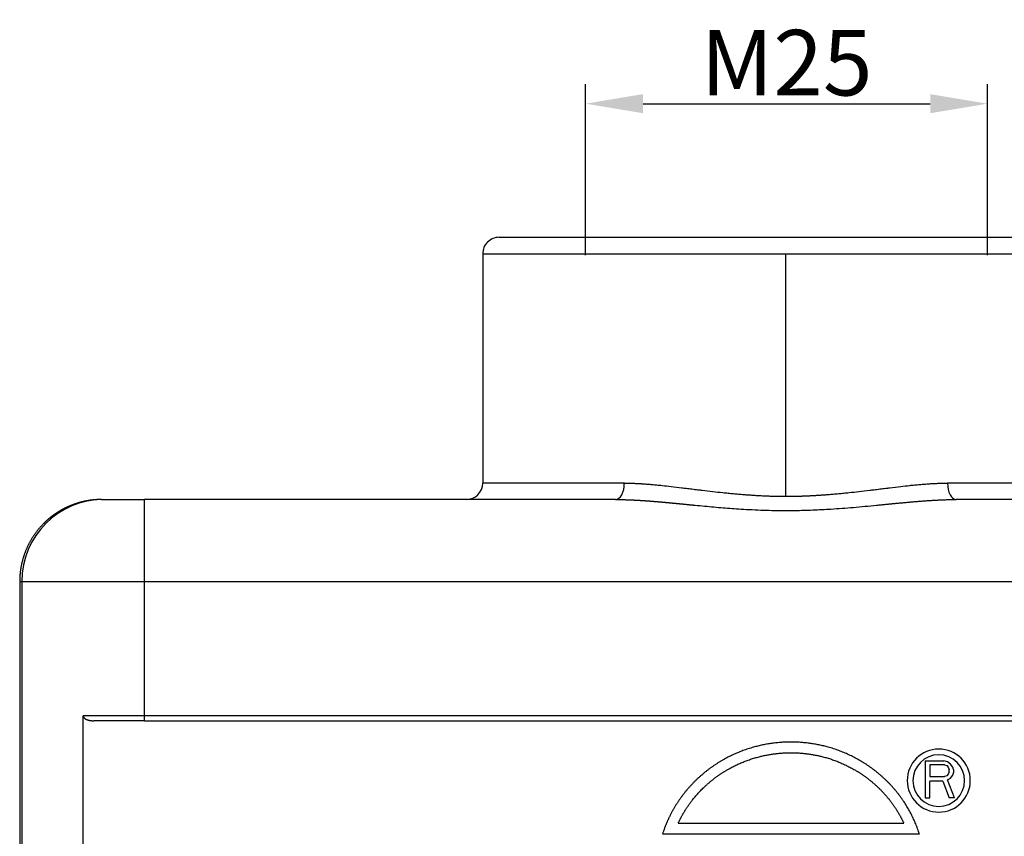
# Model space of a CAD drawing. Units: millimetres. Extents: x 6305 to 6750, y 4788 to 5103.
# Drawn here: x 6372 to 6432, y 4999 to 5049 of the extents above; entities that cross this region are included whole.
import ezdxf

# ---------------------------------------------------------------- set-up
doc = ezdxf.new("R2010")
doc.units = ezdxf.units.MM
doc.header["$LTSCALE"] = 65.395
doc.header["$PDMODE"] = 3
doc.header["$PDSIZE"] = 8
doc.layers.get('0').update_dxf_attribs({"linetype": 'CONTINUOUS', "lineweight": 30})
doc.layers.get('Defpoints').update_dxf_attribs({"linetype": 'CONTINUOUS'})
doc.layers.add('1', color=7, linetype='CONTINUOUS', true_color=0xffffff)
doc.styles.add('Romans字体', font='romans.shx', dxfattribs={"width": 0.75})
doc.dimstyles.new('01', dxfattribs={"dimtxt": 4, "dimasz": 3.5, "dimexe": 1.2, "dimexo": 0.2, "dimgap": 0.5, "dimtad": 1, "dimdec": 1, "dimdsep": 46, "dimtxsty": 'Romans字体', "dimcen": 0, "dimclrd": 1, "dimclre": 6, "dimclrt": 4, "dimazin": 2, "dimtfac": 1, "dimtdec": 1, "dimtofl": 0, "dimtmove": 0, "dimatfit": 3, "dimfxl": 1, "dimtolj": 1, "dimtzin": 0, "dimarcsym": 0})

# ---------------------------------------------------------------- blocks, each defined once
blk = doc.blocks.new('*D640')
at = {"color": 6, "lineweight": -2, "transparency": 16777216}
for p, q in [((6406.296, 5034.479), (6406.296, 5044.932)), ((6430.817, 5034.479), (6430.817, 5044.932))]:
    blk.add_line(p, q, dxfattribs=at)
at = {"color": 1, "lineweight": -2, "transparency": 16777216}
blk.add_line((6409.796, 5043.732), (6427.317, 5043.732), dxfattribs=at)
at = {"color": 1, "transparency": 16777216}
for points in [[(6409.796, 5044.315), (6409.796, 5043.148), (6406.296, 5043.732)], [(6427.317, 5044.315), (6427.317, 5043.148), (6430.817, 5043.732)]]:
    blk.add_solid(points, dxfattribs=at)
at = {"layer": 'Defpoints', "color": 0, "transparency": 16777216}
for p in [(6430.817, 5043.732), (6406.296, 5034.279), (6430.817, 5034.279)]:
    blk.add_point(p, dxfattribs=at)
at = {"color": 4, "lineweight": 0, "transparency": 16777216, "insert": (6418.557, 5046.232), "char_height": 4, "attachment_point": 5, "style": 'Romans字体'}
blk.add_mtext('\\A1;M25', dxfattribs=at)

msp = doc.modelspace()

# ---------------------------------------------------------------- linework, layer by layer
at = {"layer": '1', "color": 0, "linetype": 'Continuous', "lineweight": 25}
for p, q in [((6401.015, 5035.579), (6436.014, 5035.579)), ((6400.015, 5034.579), (6400.015, 5020.579)), ((6400.015, 5034.579), (6418.515, 5034.579)), ((6418.515, 5034.579), (6437.014, 5034.579)), ((6418.515, 5019.776), (6418.515, 5034.579)), ((6408.656, 5020.579), (6400.015, 5020.579)), ((6437.014, 5020.579), (6428.374, 5020.579)), ((6376.765, 5019.579), (6376.887, 5019.579)), ((6376.887, 5019.579), (6379.387, 5019.579)), ((6408.123, 5019.579), (6379.387, 5019.579)), ((6379.388, 5014.579), (6379.388, 5019.579)), ((6457.643, 5019.579), (6428.908, 5019.579)), ((6371.765, 5014.579), (6371.888, 5014.579)), ((6371.765, 5014.579), (6371.765, 4975.079)), ((6371.888, 5014.579), (6379.388, 5014.579)), ((6371.888, 5014.579), (6371.888, 4975.079)), ((6379.388, 5014.579), (6457.643, 5014.579)), ((6379.388, 5006.379), (6379.388, 5014.579)), ((6375.646, 4987.279), (6375.646, 5006.379)), ((6379.388, 5006.379), (6375.646, 5006.379)), ((6379.388, 5006.079), (6376.291, 5006.079)), ((6457.643, 5006.379), (6379.388, 5006.379)), ((6379.388, 5006.079), (6379.388, 5006.379)), ((6379.388, 5006.079), (6457.643, 5006.079)), ((6427.015, 5003.629), (6428.14, 5003.629)), ((6427.015, 5003.629), (6427.015, 5001.379)), ((6428.374, 5003.582), (6428.14, 5003.629)), ((6427.296, 5003.39), (6427.296, 5002.672)), ((6428.187, 5003.39), (6427.296, 5003.39)), ((6428.187, 5003.39), (6428.328, 5003.342)), ((6428.328, 5003.342), (6428.421, 5003.246)), ((6428.562, 5003.438), (6428.374, 5003.582)), ((6428.421, 5003.246), (6428.468, 5003.103)), ((6428.468, 5002.959), (6428.468, 5003.103)), ((6428.703, 5003.246), (6428.562, 5003.438)), ((6428.749, 5003.103), (6428.703, 5003.246)), ((6428.749, 5003.103), (6428.749, 5002.911)), ((6427.296, 5002.672), (6428.187, 5002.672)), ((6428.093, 5002.385), (6427.296, 5002.385)), ((6427.296, 5001.379), (6427.296, 5002.385)), ((6428.093, 5002.385), (6428.468, 5001.379)), ((6428.328, 5002.72), (6428.187, 5002.672)), ((6428.421, 5002.816), (6428.328, 5002.72)), ((6428.374, 5002.481), (6428.562, 5002.576)), ((6428.796, 5001.379), (6428.374, 5002.481)), ((6428.468, 5002.959), (6428.421, 5002.816)), ((6428.562, 5002.576), (6428.703, 5002.768)), ((6428.703, 5002.768), (6428.749, 5002.911)), ((6427.015, 5001.379), (6427.296, 5001.379)), ((6428.796, 5001.379), (6428.468, 5001.379)), ((6411.941, 4999.829), (6425.707, 4999.829)), ((6410.99, 4999.179), (6426.657, 4999.179))]:
    msp.add_line(p, q, dxfattribs=at)
for centre, radius, start, end in [((6401.015, 5034.579), 1, 89.99984, 180), ((6399.015, 5020.579), 1, 270, 0), ((6427.84, 5002.429), 1.925, 0, 180), ((6427.84, 5002.429), 1.575, 0, 180), ((6427.84, 5002.429), 1.925, 180, 0), ((6427.84, 5002.429), 1.575, 180, 0)]:
    msp.add_arc(centre, radius, start, end, dxfattribs=at)
for centre, major_axis, ratio, start_param, end_param in [((6408.123, 5020.579), (0, 1), 0.532939, 3.141553, 4.71239), ((6428.907, 5020.579), (0, -1), 0.532939, 4.712389, 6.283393), ((6376.888, 5014.579), (0, 5), 0.999962, 0.00002, 1.570796)]:
    msp.add_ellipse(centre, major_axis=major_axis, ratio=ratio, start_param=start_param, end_param=end_param, dxfattribs=at)
for points, degree, knots in [([(6408.656, 5020.579), (6408.672, 5020.579), (6408.706, 5020.579), (6408.757, 5020.579), (6408.808, 5020.579), (6408.859, 5020.578), (6408.911, 5020.577), (6408.963, 5020.576), (6409.016, 5020.575), (6409.069, 5020.574), (6409.122, 5020.572), (6409.175, 5020.571), (6409.229, 5020.569), (6409.284, 5020.567), (6409.339, 5020.564), (6409.394, 5020.562), (6409.449, 5020.559), (6409.505, 5020.557), (6409.561, 5020.554), (6409.618, 5020.55), (6409.675, 5020.547), (6409.733, 5020.544), (6409.861, 5020.535), (6410.066, 5020.521), (6410.352, 5020.497), (6410.652, 5020.47), (6411.039, 5020.431), (6411.544, 5020.374), (6412.034, 5020.315), (6412.458, 5020.262), (6412.785, 5020.221), (6413.11, 5020.181), (6413.536, 5020.129), (6414.038, 5020.07), (6414.57, 5020.012), (6414.987, 5019.969), (6415.311, 5019.938), (6415.625, 5019.91), (6415.877, 5019.889), (6416.071, 5019.874), (6416.208, 5019.864), (6416.345, 5019.855), (6416.481, 5019.846), (6416.616, 5019.837), (6416.749, 5019.829), (6416.882, 5019.822), (6417.014, 5019.815), (6417.145, 5019.809), (6417.275, 5019.803), (6417.403, 5019.798), (6417.531, 5019.793), (6417.658, 5019.789), (6417.783, 5019.785), (6417.908, 5019.782), (6418.031, 5019.78), (6418.154, 5019.778), (6418.275, 5019.777), (6418.396, 5019.776), (6418.475, 5019.776), (6418.515, 5019.776)], 3, [0, 0, 0, 0, 0.005692, 0.011414, 0.017165, 0.022947, 0.028758, 0.0346, 0.040472, 0.046374, 0.052306, 0.058269, 0.064261, 0.070285, 0.076338, 0.082422, 0.088537, 0.094682, 0.100857, 0.107063, 0.1133, 0.119567, 0.125866, 0.155328, 0.186068, 0.218089, 0.251393, 0.309015, 0.376764, 0.403417, 0.439388, 0.476596, 0.501952, 0.568132, 0.626844, 0.65963, 0.691322, 0.721921, 0.751427, 0.764871, 0.778208, 0.791437, 0.804559, 0.817573, 0.830479, 0.843278, 0.855971, 0.868556, 0.881035, 0.893407, 0.905674, 0.917834, 0.929888, 0.941836, 0.953679, 0.965416, 0.977049, 0.988577, 1, 1, 1, 1]), ([(6418.515, 5019.776), (6418.535, 5019.776), (6418.575, 5019.776), (6418.634, 5019.776), (6418.694, 5019.776), (6418.755, 5019.777), (6418.815, 5019.777), (6418.876, 5019.778), (6418.937, 5019.779), (6418.999, 5019.78), (6419.06, 5019.781), (6419.122, 5019.783), (6419.184, 5019.784), (6419.247, 5019.786), (6419.309, 5019.787), (6419.372, 5019.789), (6419.435, 5019.791), (6419.499, 5019.793), (6419.563, 5019.795), (6419.627, 5019.798), (6419.691, 5019.8), (6419.755, 5019.803), (6419.82, 5019.806), (6419.885, 5019.809), (6419.95, 5019.812), (6420.016, 5019.815), (6420.082, 5019.818), (6420.148, 5019.822), (6420.214, 5019.826), (6420.281, 5019.829), (6420.347, 5019.833), (6420.414, 5019.837), (6420.482, 5019.842), (6420.549, 5019.846), (6420.617, 5019.85), (6420.685, 5019.855), (6420.753, 5019.86), (6420.822, 5019.864), (6420.89, 5019.869), (6420.959, 5019.875), (6421.028, 5019.88), (6421.176, 5019.891), (6421.405, 5019.91), (6421.719, 5019.938), (6422.043, 5019.969), (6422.461, 5020.012), (6422.992, 5020.07), (6423.494, 5020.129), (6423.921, 5020.181), (6424.245, 5020.221), (6424.572, 5020.262), (6424.996, 5020.315), (6425.486, 5020.374), (6425.991, 5020.431), (6426.378, 5020.47), (6426.679, 5020.497), (6426.964, 5020.521), (6427.186, 5020.537), (6427.35, 5020.547), (6427.458, 5020.553), (6427.565, 5020.559), (6427.671, 5020.564), (6427.776, 5020.568), (6427.879, 5020.571), (6427.981, 5020.574), (6428.081, 5020.577), (6428.18, 5020.578), (6428.278, 5020.579), (6428.342, 5020.579), (6428.374, 5020.579)], 3, [0, 0, 0, 0, 0.005699, 0.011424, 0.017175, 0.022952, 0.028756, 0.034586, 0.040442, 0.046324, 0.052232, 0.058167, 0.064128, 0.070116, 0.07613, 0.08217, 0.088237, 0.094331, 0.10045, 0.106597, 0.11277, 0.118969, 0.125195, 0.131448, 0.137727, 0.144033, 0.150366, 0.156726, 0.163112, 0.169525, 0.175964, 0.182431, 0.188924, 0.195444, 0.201991, 0.208565, 0.215166, 0.221793, 0.228448, 0.23513, 0.241838, 0.248574, 0.27808, 0.308679, 0.340371, 0.373158, 0.43188, 0.498051, 0.523435, 0.560615, 0.596601, 0.62324, 0.690989, 0.74861, 0.781912, 0.813931, 0.844672, 0.874136, 0.886133, 0.898018, 0.909791, 0.921453, 0.933004, 0.944445, 0.955775, 0.966996, 0.978106, 0.989108, 1, 1, 1, 1]), ([(6376.765, 5019.579), (6376.753, 5019.579), (6376.728, 5019.579), (6376.691, 5019.579), (6376.654, 5019.578), (6376.618, 5019.577), (6376.581, 5019.576), (6376.544, 5019.575), (6376.508, 5019.573), (6376.472, 5019.571), (6376.436, 5019.569), (6376.4, 5019.566), (6376.364, 5019.563), (6376.328, 5019.56), (6376.292, 5019.557), (6376.257, 5019.554), (6376.222, 5019.55), (6376.186, 5019.546), (6376.151, 5019.542), (6376.116, 5019.537), (6376.082, 5019.533), (6376.047, 5019.528), (6376.013, 5019.523), (6375.978, 5019.517), (6375.944, 5019.512), (6375.91, 5019.506), (6375.876, 5019.5), (6375.842, 5019.494), (6375.809, 5019.487), (6375.775, 5019.481), (6375.742, 5019.474), (6375.709, 5019.467), (6375.676, 5019.459), (6375.643, 5019.452), (6375.611, 5019.444), (6375.578, 5019.437), (6375.546, 5019.429), (6375.514, 5019.42), (6375.482, 5019.412), (6375.45, 5019.403), (6375.418, 5019.395), (6375.387, 5019.386), (6375.355, 5019.377), (6375.324, 5019.367), (6375.293, 5019.358), (6375.262, 5019.348), (6375.232, 5019.339), (6375.201, 5019.329), (6375.171, 5019.319), (6375.141, 5019.308), (6375.111, 5019.298), (6375.081, 5019.287), (6375.052, 5019.277), (6375.022, 5019.266), (6374.993, 5019.255), (6374.964, 5019.244), (6374.935, 5019.232), (6374.906, 5019.221), (6374.877, 5019.209), (6374.849, 5019.198), (6374.821, 5019.186), (6374.793, 5019.174), (6374.765, 5019.162), (6374.737, 5019.15), (6374.71, 5019.137), (6374.682, 5019.125), (6374.655, 5019.113), (6374.628, 5019.1), (6374.601, 5019.087), (6374.575, 5019.074), (6374.548, 5019.061), (6374.522, 5019.048), (6374.496, 5019.035), (6374.47, 5019.022), (6374.444, 5019.008), (6374.419, 5018.995), (6374.393, 5018.981), (6374.368, 5018.967), (6374.343, 5018.954), (6374.318, 5018.94), (6374.294, 5018.926), (6374.269, 5018.912), (6374.245, 5018.898), (6374.221, 5018.884), (6374.197, 5018.869), (6374.173, 5018.855), (6374.149, 5018.841), (6374.126, 5018.826), (6374.102, 5018.812), (6374.079, 5018.797), (6374.056, 5018.782), (6374.034, 5018.767), (6374.011, 5018.753), (6373.989, 5018.738), (6373.966, 5018.723), (6373.944, 5018.708), (6373.923, 5018.693), (6373.901, 5018.678), (6373.879, 5018.663), (6373.858, 5018.647), (6373.837, 5018.632), (6373.816, 5018.617), (6373.795, 5018.602), (6373.774, 5018.586), (6373.754, 5018.571), (6373.733, 5018.555), (6373.713, 5018.54), (6373.693, 5018.524), (6373.673, 5018.509), (6373.654, 5018.493), (6373.634, 5018.478), (6373.615, 5018.462), (6373.596, 5018.446), (6373.576, 5018.431), (6373.558, 5018.415), (6373.539, 5018.399), (6373.52, 5018.384), (6373.502, 5018.368), (6373.484, 5018.352), (6373.466, 5018.336), (6373.448, 5018.321), (6373.43, 5018.305), (6373.413, 5018.289), (6373.395, 5018.273), (6373.378, 5018.257), (6373.361, 5018.242), (6373.344, 5018.226), (6373.327, 5018.21), (6373.31, 5018.194), (6373.294, 5018.178), (6373.278, 5018.162), (6373.261, 5018.147), (6373.245, 5018.131), (6373.218, 5018.104), (6373.18, 5018.064), (6373.13, 5018.013), (6373.082, 5017.961), (6373.035, 5017.909), (6372.988, 5017.856), (6372.942, 5017.802), (6372.897, 5017.748), (6372.853, 5017.694), (6372.81, 5017.638), (6372.767, 5017.583), (6372.726, 5017.526), (6372.685, 5017.47), (6372.645, 5017.413), (6372.606, 5017.355), (6372.568, 5017.297), (6372.531, 5017.239), (6372.494, 5017.18), (6372.459, 5017.121), (6372.424, 5017.061), (6372.39, 5017.001), (6372.358, 5016.941), (6372.326, 5016.88), (6372.294, 5016.819), (6372.264, 5016.758), (6372.235, 5016.696), (6372.207, 5016.634), (6372.179, 5016.572), (6372.152, 5016.509), (6372.127, 5016.447), (6372.102, 5016.384), (6372.078, 5016.321), (6372.055, 5016.257), (6372.033, 5016.194), (6372.011, 5016.13), (6371.991, 5016.066), (6371.972, 5016.002), (6371.953, 5015.938), (6371.935, 5015.874), (6371.919, 5015.809), (6371.903, 5015.745), (6371.888, 5015.68), (6371.873, 5015.615), (6371.86, 5015.551), (6371.848, 5015.486), (6371.836, 5015.421), (6371.826, 5015.356), (6371.816, 5015.291), (6371.807, 5015.226), (6371.799, 5015.161), (6371.792, 5015.096), (6371.785, 5015.032), (6371.78, 5014.967), (6371.775, 5014.902), (6371.772, 5014.837), (6371.769, 5014.773), (6371.767, 5014.708), (6371.765, 5014.644), (6371.765, 5014.601), (6371.765, 5014.579)], 3, [0, 0, 0, 0, 0.004724, 0.009434, 0.01413, 0.018811, 0.023478, 0.028131, 0.03277, 0.037394, 0.042004, 0.046599, 0.051181, 0.055748, 0.0603, 0.064839, 0.069363, 0.073873, 0.078368, 0.08285, 0.087317, 0.091769, 0.096208, 0.100632, 0.105042, 0.109437, 0.113818, 0.118185, 0.122538, 0.126876, 0.1312, 0.13551, 0.139805, 0.144086, 0.148353, 0.152606, 0.156844, 0.161068, 0.165278, 0.169473, 0.173654, 0.177821, 0.181973, 0.186112, 0.190236, 0.194345, 0.19844, 0.202521, 0.206588, 0.210641, 0.214679, 0.218703, 0.222712, 0.226707, 0.230688, 0.234655, 0.238607, 0.242545, 0.246469, 0.250379, 0.254274, 0.258155, 0.262021, 0.265874, 0.269712, 0.273535, 0.277345, 0.28114, 0.284921, 0.288687, 0.292439, 0.296177, 0.299901, 0.30361, 0.307305, 0.310986, 0.314653, 0.318305, 0.321943, 0.325566, 0.329176, 0.332771, 0.336351, 0.339918, 0.34347, 0.347008, 0.350531, 0.354041, 0.357535, 0.361016, 0.364482, 0.367935, 0.371372, 0.374796, 0.378205, 0.3816, 0.38498, 0.388347, 0.391699, 0.395036, 0.39836, 0.401669, 0.404964, 0.408244, 0.41151, 0.414762, 0.418, 0.421223, 0.424432, 0.427627, 0.430808, 0.433974, 0.437126, 0.440263, 0.443387, 0.446496, 0.44959, 0.452671, 0.455737, 0.458789, 0.461826, 0.464849, 0.467858, 0.470853, 0.473833, 0.476799, 0.479751, 0.482689, 0.485612, 0.488521, 0.491415, 0.494295, 0.497161, 0.500013, 0.509065, 0.518102, 0.527124, 0.53613, 0.545122, 0.554098, 0.563059, 0.572005, 0.580936, 0.589852, 0.598752, 0.607638, 0.616508, 0.625363, 0.634203, 0.643028, 0.651838, 0.660633, 0.669412, 0.678176, 0.686925, 0.695659, 0.704378, 0.713082, 0.721771, 0.730444, 0.739102, 0.747746, 0.756374, 0.764986, 0.773584, 0.782167, 0.790734, 0.799287, 0.807824, 0.816346, 0.824853, 0.833344, 0.841821, 0.850282, 0.858729, 0.86716, 0.875576, 0.883977, 0.892363, 0.900733, 0.909089, 0.917429, 0.925754, 0.934064, 0.942359, 0.950639, 0.958904, 0.967153, 0.975388, 0.983607, 0.991811, 1, 1, 1, 1]), ([(6408.123, 5019.579), (6408.14, 5019.579), (6408.174, 5019.579), (6408.226, 5019.579), (6408.278, 5019.579), (6408.329, 5019.578), (6408.381, 5019.578), (6408.432, 5019.577), (6408.484, 5019.576), (6408.536, 5019.575), (6408.587, 5019.574), (6408.639, 5019.573), (6408.691, 5019.571), (6408.742, 5019.57), (6408.794, 5019.568), (6408.846, 5019.566), (6408.897, 5019.565), (6408.949, 5019.563), (6409, 5019.561), (6409.052, 5019.558), (6409.104, 5019.556), (6409.155, 5019.554), (6409.207, 5019.551), (6409.258, 5019.549), (6409.31, 5019.546), (6409.361, 5019.544), (6409.413, 5019.541), (6409.464, 5019.538), (6409.516, 5019.535), (6409.567, 5019.532), (6409.618, 5019.529), (6409.67, 5019.526), (6409.721, 5019.522), (6409.773, 5019.519), (6409.824, 5019.516), (6409.875, 5019.512), (6409.926, 5019.509), (6409.978, 5019.505), (6410.029, 5019.501), (6410.08, 5019.498), (6410.131, 5019.494), (6410.182, 5019.49), (6410.233, 5019.486), (6410.285, 5019.482), (6410.336, 5019.478), (6410.387, 5019.474), (6410.438, 5019.47), (6410.488, 5019.466), (6410.539, 5019.462), (6410.59, 5019.457), (6410.641, 5019.453), (6410.692, 5019.449), (6410.743, 5019.445), (6410.793, 5019.44), (6410.844, 5019.436), (6410.895, 5019.431), (6410.945, 5019.427), (6410.996, 5019.422), (6411.046, 5019.418), (6411.097, 5019.413), (6411.147, 5019.409), (6411.198, 5019.404), (6411.248, 5019.399), (6411.298, 5019.395), (6411.349, 5019.39), (6411.399, 5019.385), (6411.449, 5019.381), (6411.499, 5019.376), (6411.549, 5019.371), (6411.599, 5019.366), (6411.649, 5019.362), (6411.699, 5019.357), (6411.749, 5019.352), (6411.799, 5019.347), (6411.849, 5019.343), (6411.899, 5019.338), (6411.948, 5019.333), (6411.998, 5019.328), (6412.048, 5019.323), (6412.097, 5019.318), (6412.147, 5019.314), (6412.196, 5019.309), (6412.246, 5019.304), (6412.295, 5019.299), (6412.344, 5019.294), (6412.393, 5019.289), (6412.443, 5019.284), (6412.492, 5019.28), (6412.541, 5019.275), (6412.59, 5019.27), (6412.639, 5019.265), (6412.688, 5019.26), (6412.737, 5019.256), (6412.785, 5019.251), (6412.834, 5019.246), (6412.883, 5019.241), (6412.931, 5019.237), (6413.154, 5019.215), (6413.549, 5019.177), (6414.115, 5019.125), (6414.674, 5019.078), (6415.225, 5019.035), (6415.82, 5018.995), (6416.461, 5018.959), (6417.149, 5018.931), (6417.834, 5018.913), (6418.47, 5018.908), (6419.061, 5018.912), (6419.608, 5018.923), (6420.158, 5018.941), (6420.708, 5018.967), (6421.303, 5019.001), (6421.945, 5019.045), (6422.637, 5019.101), (6423.341, 5019.164), (6423.846, 5019.212), (6424.151, 5019.242), (6424.253, 5019.252), (6424.355, 5019.262), (6424.457, 5019.272), (6424.559, 5019.282), (6424.662, 5019.292), (6424.765, 5019.302), (6424.868, 5019.312), (6424.971, 5019.322), (6425.075, 5019.332), (6425.178, 5019.342), (6425.282, 5019.352), (6425.387, 5019.362), (6425.491, 5019.372), (6425.596, 5019.382), (6425.7, 5019.392), (6425.805, 5019.402), (6425.91, 5019.411), (6426.016, 5019.421), (6426.121, 5019.43), (6426.227, 5019.439), (6426.333, 5019.449), (6426.439, 5019.457), (6426.545, 5019.466), (6426.652, 5019.475), (6426.758, 5019.483), (6426.865, 5019.491), (6426.972, 5019.499), (6427.078, 5019.507), (6427.186, 5019.514), (6427.293, 5019.521), (6427.4, 5019.528), (6427.507, 5019.535), (6427.615, 5019.541), (6427.722, 5019.546), (6427.83, 5019.552), (6427.937, 5019.557), (6428.045, 5019.561), (6428.153, 5019.565), (6428.261, 5019.569), (6428.368, 5019.572), (6428.476, 5019.575), (6428.584, 5019.577), (6428.692, 5019.578), (6428.8, 5019.579), (6428.872, 5019.579), (6428.907, 5019.579)], 3, [0, 0, 0, 0, 0.002692, 0.005381, 0.008067, 0.010748, 0.013427, 0.016101, 0.018772, 0.021439, 0.024103, 0.026763, 0.02942, 0.032072, 0.034722, 0.037367, 0.040009, 0.042647, 0.045281, 0.047912, 0.050539, 0.053163, 0.055782, 0.058398, 0.06101, 0.063618, 0.066223, 0.068824, 0.071421, 0.074014, 0.076604, 0.079189, 0.081771, 0.084349, 0.086924, 0.089494, 0.092061, 0.094623, 0.097182, 0.099737, 0.102289, 0.104836, 0.107379, 0.109919, 0.112455, 0.114987, 0.117514, 0.120039, 0.122559, 0.125075, 0.127587, 0.130096, 0.1326, 0.1351, 0.137597, 0.14009, 0.142578, 0.145063, 0.147544, 0.150021, 0.152493, 0.154962, 0.157427, 0.159888, 0.162345, 0.164798, 0.167247, 0.169692, 0.172132, 0.174569, 0.177002, 0.179431, 0.181856, 0.184277, 0.186693, 0.189106, 0.191515, 0.193919, 0.19632, 0.198716, 0.201109, 0.203497, 0.205882, 0.208262, 0.210638, 0.21301, 0.215378, 0.217742, 0.220102, 0.222458, 0.22481, 0.227157, 0.229501, 0.23184, 0.234175, 0.236506, 0.238833, 0.241156, 0.268465, 0.295293, 0.321635, 0.347484, 0.372836, 0.404996, 0.436919, 0.468592, 0.500006, 0.525191, 0.550509, 0.575954, 0.601522, 0.627207, 0.65897, 0.691502, 0.724791, 0.758827, 0.763677, 0.768545, 0.77343, 0.778334, 0.783256, 0.788195, 0.793153, 0.798128, 0.803122, 0.808133, 0.813162, 0.818208, 0.823273, 0.828355, 0.833454, 0.838571, 0.843706, 0.848858, 0.854028, 0.859215, 0.864419, 0.869641, 0.87488, 0.880136, 0.885409, 0.890699, 0.896007, 0.901331, 0.906672, 0.912031, 0.917406, 0.922797, 0.928206, 0.933631, 0.939072, 0.944531, 0.950005, 0.955496, 0.961003, 0.966526, 0.972065, 0.97762, 0.983192, 0.988779, 0.994382, 1, 1, 1, 1]), ([(6375.646, 5006.379), (6375.646, 5006.377), (6375.646, 5006.373), (6375.646, 5006.367), (6375.647, 5006.36), (6375.648, 5006.354), (6375.649, 5006.348), (6375.651, 5006.341), (6375.653, 5006.335), (6375.655, 5006.329), (6375.657, 5006.322), (6375.66, 5006.316), (6375.662, 5006.31), (6375.666, 5006.304), (6375.669, 5006.297), (6375.673, 5006.291), (6375.677, 5006.285), (6375.681, 5006.279), (6375.685, 5006.273), (6375.69, 5006.267), (6375.695, 5006.261), (6375.701, 5006.255), (6375.706, 5006.249), (6375.712, 5006.243), (6375.718, 5006.237), (6375.724, 5006.232), (6375.731, 5006.226), (6375.738, 5006.221), (6375.745, 5006.215), (6375.753, 5006.21), (6375.76, 5006.204), (6375.768, 5006.199), (6375.777, 5006.194), (6375.785, 5006.189), (6375.794, 5006.184), (6375.803, 5006.179), (6375.812, 5006.174), (6375.822, 5006.169), (6375.831, 5006.164), (6375.842, 5006.16), (6375.852, 5006.155), (6375.867, 5006.149), (6375.886, 5006.142), (6375.911, 5006.133), (6375.938, 5006.125), (6375.966, 5006.117), (6375.996, 5006.11), (6376.028, 5006.103), (6376.061, 5006.097), (6376.096, 5006.092), (6376.132, 5006.088), (6376.17, 5006.084), (6376.209, 5006.081), (6376.249, 5006.08), (6376.277, 5006.08), (6376.291, 5006.079)], 3, [0, 0, 0, 0, 0.008237, 0.016496, 0.024787, 0.033124, 0.041516, 0.049975, 0.058511, 0.067135, 0.075856, 0.084684, 0.093629, 0.1027, 0.111904, 0.121251, 0.130747, 0.1404, 0.150218, 0.160206, 0.170371, 0.180719, 0.191255, 0.201985, 0.212913, 0.224044, 0.235382, 0.246932, 0.258697, 0.27068, 0.282885, 0.295315, 0.307973, 0.320861, 0.333982, 0.347338, 0.360932, 0.374766, 0.38884, 0.403158, 0.41772, 0.432528, 0.465251, 0.49979, 0.536151, 0.57434, 0.614357, 0.656202, 0.699874, 0.745369, 0.792683, 0.841809, 0.892743, 0.945475, 1, 1, 1, 1]), ([(6426.657, 4999.179), (6426.264, 5000.412), (6425.49, 5001.459), (6425.098, 5001.989), (6424.131, 5002.924), (6423.582, 5003.304), (6422.504, 5004.05), (6421.229, 5004.43), (6420.055, 5004.779), (6417.594, 5004.78), (6416.418, 5004.43), (6415.145, 5004.051), (6414.065, 5003.304), (6413.517, 5002.925), (6412.55, 5001.99), (6412.157, 5001.459), (6411.77, 5000.936), (6411.472, 5000.35), (6411.182, 4999.78), (6410.99, 4999.179)], 2, [0, 0, 0, 0.125, 0.125, 0.1875, 0.25, 0.25, 0.375, 0.375, 0.5, 0.625, 0.625, 0.75, 0.75, 0.8125, 0.875, 0.875, 0.9375, 0.9375, 1, 1, 1]), ([(6411.941, 4999.829), (6412.167, 5000.314), (6412.466, 5000.767), (6412.77, 5001.226), (6413.507, 5002.04), (6413.94, 5002.396), (6414.37, 5002.748), (6414.844, 5003.033), (6415.771, 5003.59), (6416.828, 5003.87), (6417.807, 5004.129), (6419.839, 5004.13), (6420.819, 5003.87), (6421.875, 5003.59), (6422.803, 5003.033), (6423.277, 5002.749), (6423.707, 5002.396), (6424.14, 5002.041), (6424.509, 5001.633), (6424.876, 5001.227), (6425.181, 5000.767), (6425.481, 5000.314), (6425.707, 4999.829)], 2, [0, 0, 0, 0.0625, 0.0625, 0.125, 0.1875, 0.1875, 0.25, 0.25, 0.375, 0.375, 0.5, 0.625, 0.625, 0.75, 0.75, 0.8125, 0.8125, 0.875, 0.875, 0.9375, 0.9375, 1, 1, 1])]:
    msp.add_open_spline(points, degree=degree, knots=knots, dxfattribs=at)

# ---------------------------------------------------------------- dimensions: what is measured, and where the dimension line sits
at = {"lineweight": 0}
dim = msp.add_linear_dim(base=(6430.817, 5043.732), p1=(6406.296, 5034.279), p2=(6430.817, 5034.279), text='M25', dimstyle='01', dxfattribs=at)
dim.commit()
dim.dimension.update_dxf_attribs({"geometry": '*D640', "text_midpoint": (6418.557, 5046.232)})

doc.saveas('drawing.dxf')
